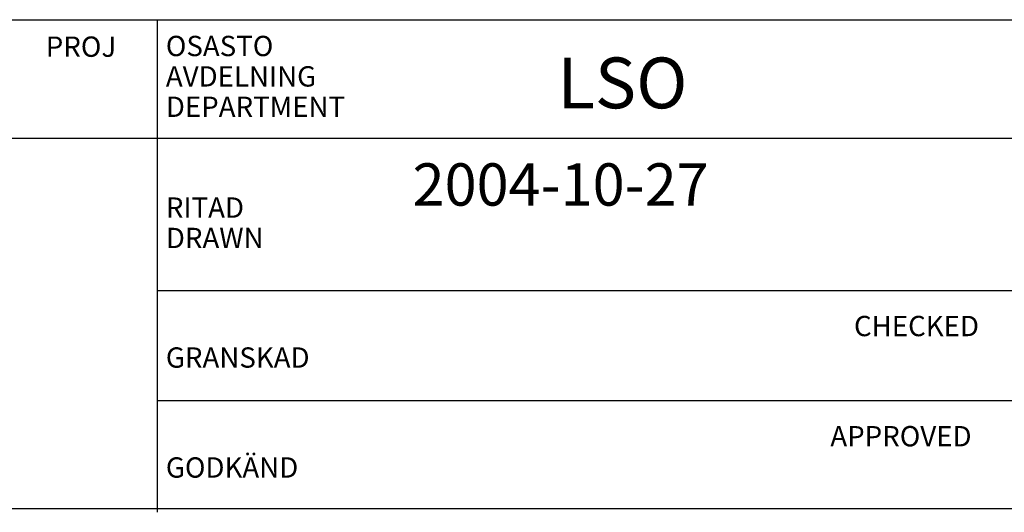
# Model space of a CAD drawing. Extents: x 123 to 788, y 23 to 550.
# Drawn here: x 521 to 637, y 23 to 81 of the extents above; entities that cross this region are included whole.
import ezdxf

# ---------------------------------------------------------------- set-up
doc = ezdxf.new("R2010")
doc.units = 0
doc.layers.add('1', color=7, linetype='CONTINUOUS')
doc.styles.get("Standard").update_dxf_attribs({"font": 'monotxt.shx'})

msp = doc.modelspace()

# ---------------------------------------------------------------- linework, layer by layer
at = {"layer": '1', "color": 40, "linetype": 'CONTINUOUS'}
for p, q in [((429.90912, 81.09477), (787.89317, 81.09477)), ((536.90808, 22.9095), (536.90808, 81.09477)), ((430.09386, 67.1031), (787.89317, 67.1031)), ((536.90808, 49.09778), (787.89317, 49.09778)), ((536.90808, 36.10937), (639.89457, 36.10937)), ((787.89317, 23.30511), (429.90912, 23.30511))]:
    msp.add_line(p, q, dxfattribs=at)

# ---------------------------------------------------------------- texts
at = {"layer": '1', "color": 1, "linetype": 'CONTINUOUS', "width": 1}
for s, p in [('OSASTO', (537.91135, 76.79184)), ('PROJ', (523.70822, 76.71224)), ('AVDELNING', (537.91135, 73.20111)), ('DEPARTMENT', (537.91135, 69.61097)), ('RITAD', (537.91135, 57.70424)), ('DRAWN', (537.91135, 54.11411)), ('CHECKED', (619.30238, 43.71257)), ('GRANSKAD', (537.91135, 39.98997)), ('APPROVED', (616.50405, 30.69744)), ('GODKÄND', (537.91135, 27.00098))]:
    msp.add_text(s, height=2.399759, dxfattribs=at).set_placement(p)
at = {"layer": '1', "color": 1, "linetype": 'CONTINUOUS'}
for s, height, p in [('LSO', 6, (584.21317, 70.6295)), ('2004-10-27', 5, (567.09317, 59.1295))]:
    msp.add_text(s, height=height, dxfattribs=at).set_placement(p)

doc.saveas('drawing.dxf')
